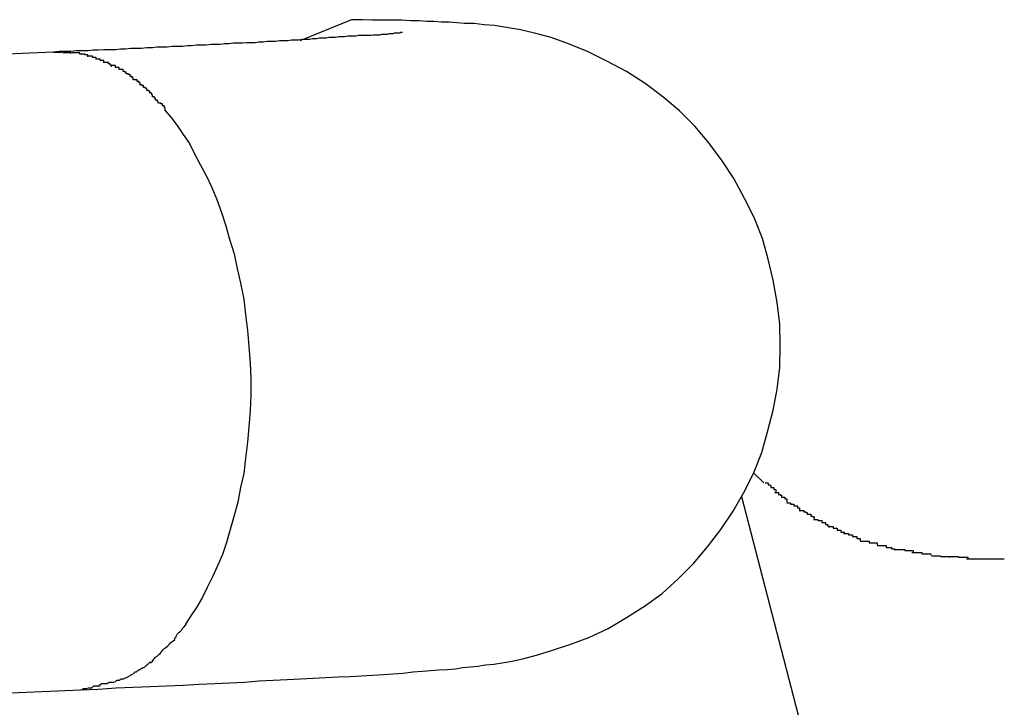
# Model space of a CAD drawing. Extents: x -98 to 98, y -25 to 25.
# Drawn here: x -47 to -47, y -21 to -21 of the extents above; entities that cross this region are included whole.
import ezdxf

# ---------------------------------------------------------------- set-up
doc = ezdxf.new("R2010")
doc.units = 0
doc.layers.get('0').update_dxf_attribs({"linetype": 'CONTINUOUS'})

msp = doc.modelspace()

# ---------------------------------------------------------------- linework, layer by layer
at = {"color": 0}
for points in [[(-46.9877, -20.991), (-46.985, -20.9909), (-46.9822, -20.9907), (-46.9795, -20.9906), (-46.9768, -20.9905), (-46.9743, -20.9904), (-46.9717, -20.9903), (-46.9692, -20.9901), (-46.9667, -20.99), (-46.9644, -20.9899), (-46.962, -20.9898), (-46.9598, -20.9896), (-46.9576, -20.9895), (-46.9554, -20.9894), (-46.9533, -20.9893), (-46.9513, -20.9892), (-46.9493, -20.9891), (-46.9474, -20.989), (-46.9455, -20.9889), (-46.9438, -20.9888), (-46.942, -20.9887), (-46.9403, -20.9886), (-46.9388, -20.9885), (-46.9372, -20.9884), (-46.9357, -20.9882), (-46.9342, -20.9881), (-46.9329, -20.988), (-46.9316, -20.9879), (-46.9303, -20.9878), (-46.929, -20.9877), (-46.9279, -20.9875), (-46.9267, -20.9874), (-46.9255, -20.9873), (-46.9243, -20.9871), (-46.923, -20.987), (-46.9217, -20.9868), (-46.9201, -20.9865), (-46.9183, -20.9861), (-46.9163, -20.9856), (-46.9138, -20.9848), (-46.9111, -20.9839), (-46.9081, -20.9828), (-46.9051, -20.9814), (-46.9022, -20.9797), (-46.8994, -20.9779), (-46.8966, -20.9759), (-46.8941, -20.9736), (-46.8917, -20.9712), (-46.8895, -20.9686), (-46.8874, -20.9659), (-46.8855, -20.963), (-46.8838, -20.9601), (-46.8823, -20.9571), (-46.881, -20.9538), (-46.8801, -20.9506), (-46.8792, -20.9472), (-46.8786, -20.9439), (-46.8782, -20.9405), (-46.8781, -20.937), (-46.8782, -20.9337), (-46.8786, -20.9303), (-46.8792, -20.9268), (-46.88, -20.9235), (-46.8809, -20.9203), (-46.8822, -20.917), (-46.8837, -20.914), (-46.8854, -20.9109), (-46.8872, -20.9081), (-46.8893, -20.9053), (-46.8915, -20.9027), (-46.8939, -20.9003), (-46.8965, -20.8981), (-46.8993, -20.896), (-46.9022, -20.8941), (-46.9053, -20.8925), (-46.9083, -20.891), (-46.9113, -20.8898), (-46.914, -20.8888), (-46.9166, -20.8881), (-46.9188, -20.8876), (-46.921, -20.8872), (-46.9229, -20.8869), (-46.9245, -20.8868), (-46.9261, -20.8866), (-46.9276, -20.8866), (-46.9288, -20.8865), (-46.93, -20.8864), (-46.9312, -20.8864), (-46.9324, -20.8863), (-46.9335, -20.8863), (-46.9347, -20.8862), (-46.936, -20.8862), (-46.9374, -20.8861), (-46.9388, -20.8861), (-46.9404, -20.8861), (-46.942, -20.8861), (-46.9436, -20.886), (-46.9453, -20.886), (-46.9534, -20.8893)], [(-46.9373, -20.888), (-46.9373, -20.888), (-46.9374, -20.888), (-46.9374, -20.888), (-46.9375, -20.888), (-46.9376, -20.888), (-46.9377, -20.8881), (-46.9379, -20.8881), (-46.938, -20.8881), (-46.9382, -20.8881), (-46.9384, -20.8881), (-46.9386, -20.8881), (-46.9388, -20.8882), (-46.9389, -20.8882), (-46.9392, -20.8882), (-46.9394, -20.8882), (-46.9397, -20.8883), (-46.94, -20.8883), (-46.9403, -20.8883), (-46.9406, -20.8883), (-46.9409, -20.8884), (-46.9412, -20.8884), (-46.9416, -20.8884), (-46.9419, -20.8884), (-46.9423, -20.8885), (-46.9427, -20.8885), (-46.943, -20.8885), (-46.9434, -20.8885), (-46.9438, -20.8885), (-46.9442, -20.8885), (-46.9446, -20.8886), (-46.945, -20.8886), (-46.9455, -20.8886), (-46.9459, -20.8886), (-46.9464, -20.8887), (-46.9468, -20.8887), (-46.9473, -20.8887), (-46.9478, -20.8888), (-46.9483, -20.8888), (-46.9488, -20.8888), (-46.9493, -20.8889), (-46.9497, -20.8889), (-46.9503, -20.8889), (-46.9508, -20.889), (-46.9514, -20.889), (-46.9519, -20.8891), (-46.9525, -20.8891), (-46.953, -20.8891), (-46.9536, -20.8892), (-46.9542, -20.8892), (-46.9547, -20.8892), (-46.9553, -20.8893), (-46.9559, -20.8893), (-46.9566, -20.8893), (-46.9572, -20.8894), (-46.9578, -20.8894), (-46.9585, -20.8894), (-46.9591, -20.8895), (-46.9598, -20.8895), (-46.9604, -20.8896), (-46.961, -20.8896), (-46.9617, -20.8896), (-46.9624, -20.8897), (-46.9631, -20.8897), (-46.9638, -20.8897), (-46.9645, -20.8898), (-46.9652, -20.8898), (-46.9659, -20.8899), (-46.9666, -20.8899), (-46.9673, -20.8899), (-46.9681, -20.89), (-46.9688, -20.89), (-46.9696, -20.89), (-46.9704, -20.8901), (-46.971, -20.8901), (-46.9718, -20.8902), (-46.9726, -20.8902), (-46.9734, -20.8902), (-46.9742, -20.8903), (-46.975, -20.8903), (-46.9758, -20.8903), (-46.9765, -20.8904), (-46.9774, -20.8904), (-46.9782, -20.8905), (-46.979, -20.8905), (-46.9799, -20.8905), (-46.9807, -20.8906), (-46.9815, -20.8906), (-46.9823, -20.8907), (-46.9832, -20.8907), (-46.9841, -20.8907), (-46.985, -20.8908), (-46.9858, -20.8908), (-46.9866, -20.8909), (-46.9875, -20.8909), (-46.9884, -20.8909), (-46.9893, -20.891), (-46.9902, -20.891), (-46.9911, -20.891), (-46.992, -20.8911)], [(-46.992, -20.8911), (-47.1639, -20.8985)], [(-46.992, -20.8911), (-46.9907, -20.8911)], [(-46.9893, -20.8913), (-46.9893, -20.8913), (-46.9893, -20.8912), (-46.9893, -20.8912), (-46.9893, -20.8912), (-46.9895, -20.8912), (-46.9895, -20.8912), (-46.9895, -20.8912), (-46.9895, -20.8912), (-46.9898, -20.8912), (-46.9898, -20.8912), (-46.9898, -20.8912), (-46.9898, -20.8912), (-46.9901, -20.8912), (-46.9901, -20.8912), (-46.9903, -20.8912), (-46.9903, -20.8912), (-46.9906, -20.8912)], [(-46.9893, -20.8913), (-46.9893, -20.8913), (-46.9893, -20.8912), (-46.9893, -20.8912), (-46.9893, -20.8912), (-46.9895, -20.8912), (-46.9895, -20.8912), (-46.9895, -20.8912), (-46.9895, -20.8912), (-46.9898, -20.8912), (-46.9898, -20.8912), (-46.9898, -20.8912), (-46.9898, -20.8912), (-46.9901, -20.8912), (-46.9901, -20.8912), (-46.9903, -20.8912), (-46.9903, -20.8912), (-46.9906, -20.8912)], [(-46.9879, -20.8914), (-46.9879, -20.8914), (-46.9879, -20.8912), (-46.9879, -20.8912), (-46.9879, -20.8912), (-46.9881, -20.8912), (-46.9881, -20.8912), (-46.9881, -20.8912), (-46.9881, -20.8912), (-46.9884, -20.8912), (-46.9884, -20.8912), (-46.9884, -20.8912), (-46.9884, -20.8912), (-46.9887, -20.8912), (-46.9887, -20.8912), (-46.9889, -20.8912), (-46.9889, -20.8912), (-46.9892, -20.8912)], [(-46.9879, -20.8914), (-46.9879, -20.8914), (-46.9879, -20.8912), (-46.9879, -20.8912), (-46.9879, -20.8912), (-46.9881, -20.8912), (-46.9881, -20.8912), (-46.9881, -20.8912), (-46.9881, -20.8912), (-46.9884, -20.8912), (-46.9884, -20.8912), (-46.9884, -20.8912), (-46.9884, -20.8912), (-46.9887, -20.8912), (-46.9887, -20.8912), (-46.9889, -20.8912), (-46.9889, -20.8912), (-46.9892, -20.8912)], [(-46.9866, -20.8918), (-46.9866, -20.8918), (-46.9866, -20.8915), (-46.9866, -20.8915), (-46.9866, -20.8915), (-46.9868, -20.8915), (-46.9868, -20.8915), (-46.9868, -20.8915), (-46.9868, -20.8915), (-46.9871, -20.8915), (-46.9871, -20.8914), (-46.9871, -20.8914), (-46.9871, -20.8914), (-46.9874, -20.8914), (-46.9874, -20.8914), (-46.9876, -20.8914), (-46.9876, -20.8914), (-46.9879, -20.8914)], [(-46.9866, -20.8918), (-46.9866, -20.8918), (-46.9866, -20.8915), (-46.9866, -20.8915), (-46.9866, -20.8915), (-46.9868, -20.8915), (-46.9868, -20.8915), (-46.9868, -20.8915), (-46.9868, -20.8915), (-46.9871, -20.8915), (-46.9871, -20.8914), (-46.9871, -20.8914), (-46.9871, -20.8914), (-46.9874, -20.8914), (-46.9874, -20.8914), (-46.9876, -20.8914), (-46.9876, -20.8914), (-46.9879, -20.8914)], [(-46.9853, -20.8922), (-46.9853, -20.8922), (-46.9853, -20.8919), (-46.9853, -20.8919), (-46.9853, -20.8919), (-46.9856, -20.8919), (-46.9856, -20.8919), (-46.9856, -20.8919), (-46.9856, -20.8919), (-46.9859, -20.8919), (-46.9859, -20.8917), (-46.9859, -20.8917), (-46.9859, -20.8917), (-46.9862, -20.8917), (-46.9862, -20.8917), (-46.9863, -20.8917), (-46.9863, -20.8917), (-46.9866, -20.8917)], [(-46.9853, -20.8922), (-46.9853, -20.8922), (-46.9853, -20.8919), (-46.9853, -20.8919), (-46.9853, -20.8919), (-46.9856, -20.8919), (-46.9856, -20.8919), (-46.9856, -20.8919), (-46.9856, -20.8919), (-46.9859, -20.8919), (-46.9859, -20.8917), (-46.9859, -20.8917), (-46.9859, -20.8917), (-46.9862, -20.8917), (-46.9862, -20.8917), (-46.9863, -20.8917), (-46.9863, -20.8917), (-46.9866, -20.8917)], [(-46.9841, -20.8927), (-46.9841, -20.8927), (-46.9841, -20.8924), (-46.9841, -20.8924), (-46.9841, -20.8924), (-46.9844, -20.8924), (-46.9844, -20.8924), (-46.9844, -20.8924), (-46.9844, -20.8924), (-46.9847, -20.8924), (-46.9847, -20.8922), (-46.9847, -20.8922), (-46.9847, -20.8922), (-46.985, -20.8922), (-46.985, -20.8922), (-46.9851, -20.8922), (-46.9851, -20.8922), (-46.9854, -20.8922)], [(-46.9841, -20.8927), (-46.9841, -20.8927), (-46.9841, -20.8924), (-46.9841, -20.8924), (-46.9841, -20.8924), (-46.9844, -20.8924), (-46.9844, -20.8924), (-46.9844, -20.8924), (-46.9844, -20.8924), (-46.9847, -20.8924), (-46.9847, -20.8922), (-46.9847, -20.8922), (-46.9847, -20.8922), (-46.985, -20.8922), (-46.985, -20.8922), (-46.9851, -20.8922), (-46.9851, -20.8922), (-46.9854, -20.8922)], [(-46.9829, -20.8934), (-46.9829, -20.8934), (-46.9829, -20.8931), (-46.9829, -20.8931), (-46.9829, -20.8931), (-46.9831, -20.8931), (-46.9831, -20.8929), (-46.9831, -20.8929), (-46.9831, -20.8929), (-46.9834, -20.8929), (-46.9834, -20.8927), (-46.9834, -20.8927), (-46.9834, -20.8927), (-46.9837, -20.8927), (-46.9837, -20.8927), (-46.9839, -20.8927), (-46.9839, -20.8927), (-46.9842, -20.8927)], [(-46.9829, -20.8934), (-46.9829, -20.8934), (-46.9829, -20.8931), (-46.9829, -20.8931), (-46.9829, -20.8931), (-46.9831, -20.8931), (-46.9831, -20.8929), (-46.9831, -20.8929), (-46.9831, -20.8929), (-46.9834, -20.8929), (-46.9834, -20.8927), (-46.9834, -20.8927), (-46.9834, -20.8927), (-46.9837, -20.8927), (-46.9837, -20.8927), (-46.9839, -20.8927), (-46.9839, -20.8927), (-46.9842, -20.8927)], [(-46.9817, -20.8938), (-46.9817, -20.8938), (-46.9817, -20.8935), (-46.9817, -20.8935), (-46.9817, -20.8935), (-46.982, -20.8935), (-46.982, -20.8935), (-46.982, -20.8935), (-46.982, -20.8935), (-46.9823, -20.8935), (-46.9823, -20.8932), (-46.9823, -20.8932), (-46.9823, -20.8932), (-46.9826, -20.8932), (-46.9826, -20.8932), (-46.9826, -20.8932), (-46.9826, -20.8932), (-46.9829, -20.8932)], [(-46.9817, -20.8938), (-46.9817, -20.8938), (-46.9817, -20.8935), (-46.9817, -20.8935), (-46.9817, -20.8935), (-46.982, -20.8935), (-46.982, -20.8935), (-46.982, -20.8935), (-46.982, -20.8935), (-46.9823, -20.8935), (-46.9823, -20.8932), (-46.9823, -20.8932), (-46.9823, -20.8932), (-46.9826, -20.8932), (-46.9826, -20.8932), (-46.9826, -20.8932), (-46.9826, -20.8932), (-46.9829, -20.8932)], [(-46.9806, -20.8945), (-46.9806, -20.8945), (-46.9806, -20.8942), (-46.9806, -20.8942), (-46.9806, -20.8942), (-46.9808, -20.8942), (-46.9808, -20.8941), (-46.9808, -20.8941), (-46.9808, -20.8941), (-46.9811, -20.8941), (-46.9811, -20.8938), (-46.9811, -20.8938), (-46.9811, -20.8938), (-46.9814, -20.8938), (-46.9814, -20.8938), (-46.9814, -20.8938), (-46.9814, -20.8938), (-46.9817, -20.8938)], [(-46.9806, -20.8945), (-46.9806, -20.8945), (-46.9806, -20.8942), (-46.9806, -20.8942), (-46.9806, -20.8942), (-46.9808, -20.8942), (-46.9808, -20.8941), (-46.9808, -20.8941), (-46.9808, -20.8941), (-46.9811, -20.8941), (-46.9811, -20.8938), (-46.9811, -20.8938), (-46.9811, -20.8938), (-46.9814, -20.8938), (-46.9814, -20.8938), (-46.9814, -20.8938), (-46.9814, -20.8938), (-46.9817, -20.8938)], [(-46.9795, -20.8954), (-46.9795, -20.8954), (-46.9795, -20.8951), (-46.9795, -20.8951), (-46.9795, -20.8951), (-46.9797, -20.8951), (-46.9797, -20.8949), (-46.9797, -20.8949), (-46.9797, -20.8949), (-46.98, -20.8949), (-46.98, -20.8946), (-46.98, -20.8946), (-46.98, -20.8946), (-46.9803, -20.8946), (-46.9803, -20.8945), (-46.9803, -20.8945), (-46.9803, -20.8945), (-46.9806, -20.8945)], [(-46.9795, -20.8954), (-46.9795, -20.8954), (-46.9795, -20.8951), (-46.9795, -20.8951), (-46.9795, -20.8951), (-46.9797, -20.8951), (-46.9797, -20.8949), (-46.9797, -20.8949), (-46.9797, -20.8949), (-46.98, -20.8949), (-46.98, -20.8946), (-46.98, -20.8946), (-46.98, -20.8946), (-46.9803, -20.8946), (-46.9803, -20.8945), (-46.9803, -20.8945), (-46.9803, -20.8945), (-46.9806, -20.8945)], [(-46.9784, -20.8962), (-46.9784, -20.8962), (-46.9784, -20.8959), (-46.9784, -20.8959), (-46.9784, -20.8959), (-46.9786, -20.8959), (-46.9786, -20.8957), (-46.9786, -20.8957), (-46.9786, -20.8957), (-46.9789, -20.8957), (-46.9789, -20.8954), (-46.9789, -20.8954), (-46.9789, -20.8954), (-46.9792, -20.8954), (-46.9792, -20.8954), (-46.9792, -20.8954), (-46.9792, -20.8954), (-46.9795, -20.8954)], [(-46.9784, -20.8962), (-46.9784, -20.8962), (-46.9784, -20.8959), (-46.9784, -20.8959), (-46.9784, -20.8959), (-46.9786, -20.8959), (-46.9786, -20.8957), (-46.9786, -20.8957), (-46.9786, -20.8957), (-46.9789, -20.8957), (-46.9789, -20.8954), (-46.9789, -20.8954), (-46.9789, -20.8954), (-46.9792, -20.8954), (-46.9792, -20.8954), (-46.9792, -20.8954), (-46.9792, -20.8954), (-46.9795, -20.8954)], [(-46.9774, -20.8971), (-46.9774, -20.8971), (-46.9774, -20.8968), (-46.9774, -20.8968), (-46.9774, -20.8968), (-46.9776, -20.8968), (-46.9776, -20.8966), (-46.9776, -20.8966), (-46.9776, -20.8966), (-46.9779, -20.8966), (-46.9779, -20.8963), (-46.9779, -20.8963), (-46.9779, -20.8963), (-46.9782, -20.8963), (-46.9782, -20.8962), (-46.9782, -20.8962), (-46.9782, -20.8962), (-46.9785, -20.8962)], [(-46.9774, -20.8971), (-46.9774, -20.8971), (-46.9774, -20.8968), (-46.9774, -20.8968), (-46.9774, -20.8968), (-46.9776, -20.8968), (-46.9776, -20.8966), (-46.9776, -20.8966), (-46.9776, -20.8966), (-46.9779, -20.8966), (-46.9779, -20.8963), (-46.9779, -20.8963), (-46.9779, -20.8963), (-46.9782, -20.8963), (-46.9782, -20.8962), (-46.9782, -20.8962), (-46.9782, -20.8962), (-46.9785, -20.8962)], [(-46.9765, -20.8981), (-46.9765, -20.8981), (-46.9765, -20.8978), (-46.9765, -20.8978), (-46.9765, -20.8978), (-46.9766, -20.8978), (-46.9766, -20.8975), (-46.9766, -20.8975), (-46.9766, -20.8975), (-46.9769, -20.8975), (-46.9769, -20.8972), (-46.9769, -20.8972), (-46.9769, -20.8972), (-46.9771, -20.8972), (-46.9771, -20.8971), (-46.9771, -20.8971), (-46.9771, -20.8971), (-46.9774, -20.8971)], [(-46.9765, -20.8981), (-46.9765, -20.8981), (-46.9765, -20.8978), (-46.9765, -20.8978), (-46.9765, -20.8978), (-46.9766, -20.8978), (-46.9766, -20.8975), (-46.9766, -20.8975), (-46.9766, -20.8975), (-46.9769, -20.8975), (-46.9769, -20.8972), (-46.9769, -20.8972), (-46.9769, -20.8972), (-46.9771, -20.8972), (-46.9771, -20.8971), (-46.9771, -20.8971), (-46.9771, -20.8971), (-46.9774, -20.8971)], [(-46.9756, -20.8991), (-46.9756, -20.8991), (-46.9756, -20.8988), (-46.9756, -20.8988), (-46.9756, -20.8988), (-46.9757, -20.8988), (-46.9757, -20.8986), (-46.9757, -20.8986), (-46.9757, -20.8986), (-46.976, -20.8986), (-46.976, -20.8983), (-46.976, -20.8983), (-46.976, -20.8983), (-46.9762, -20.8983), (-46.9762, -20.8981), (-46.9762, -20.8981), (-46.9762, -20.8981), (-46.9765, -20.8981)], [(-46.9756, -20.8991), (-46.9756, -20.8991), (-46.9756, -20.8988), (-46.9756, -20.8988), (-46.9756, -20.8988), (-46.9757, -20.8988), (-46.9757, -20.8986), (-46.9757, -20.8986), (-46.9757, -20.8986), (-46.976, -20.8986), (-46.976, -20.8983), (-46.976, -20.8983), (-46.976, -20.8983), (-46.9762, -20.8983), (-46.9762, -20.8981), (-46.9762, -20.8981), (-46.9762, -20.8981), (-46.9765, -20.8981)], [(-46.9745, -20.9001), (-46.9745, -20.9001), (-46.9745, -20.8998), (-46.9745, -20.8998), (-46.9745, -20.8998), (-46.9746, -20.8998), (-46.9746, -20.8995), (-46.9746, -20.8995), (-46.9746, -20.8995), (-46.9749, -20.8995), (-46.9749, -20.8992), (-46.9749, -20.8992), (-46.9749, -20.8992), (-46.9752, -20.8992), (-46.9752, -20.8991), (-46.9752, -20.8991), (-46.9752, -20.8991), (-46.9755, -20.8991)], [(-46.9745, -20.9001), (-46.9745, -20.9001), (-46.9745, -20.8998), (-46.9745, -20.8998), (-46.9745, -20.8998), (-46.9746, -20.8998), (-46.9746, -20.8995), (-46.9746, -20.8995), (-46.9746, -20.8995), (-46.9749, -20.8995), (-46.9749, -20.8992), (-46.9749, -20.8992), (-46.9749, -20.8992), (-46.9752, -20.8992), (-46.9752, -20.8991), (-46.9752, -20.8991), (-46.9752, -20.8991), (-46.9755, -20.8991)], [(-46.9746, -20.9001), (-46.9736, -20.9013), (-46.9726, -20.9026), (-46.9717, -20.904), (-46.9707, -20.9054), (-46.9699, -20.907), (-46.969, -20.9087), (-46.9681, -20.9104), (-46.9672, -20.9123), (-46.9664, -20.9142), (-46.9657, -20.9162), (-46.965, -20.9183), (-46.9644, -20.9204), (-46.9637, -20.9227), (-46.9632, -20.925), (-46.9627, -20.9273), (-46.9622, -20.9298), (-46.9619, -20.9322), (-46.9616, -20.9347), (-46.9614, -20.9372), (-46.9612, -20.9398), (-46.9611, -20.9422), (-46.9611, -20.9448), (-46.9612, -20.9473), (-46.9614, -20.9498), (-46.9616, -20.9522), (-46.9619, -20.9547), (-46.9622, -20.9571), (-46.9627, -20.9593), (-46.9631, -20.9616), (-46.9637, -20.9637), (-46.9643, -20.9659), (-46.9649, -20.9679), (-46.9655, -20.9698), (-46.9663, -20.9716), (-46.9671, -20.9733), (-46.9679, -20.975), (-46.9687, -20.9766), (-46.9696, -20.9781), (-46.9705, -20.9794), (-46.9713, -20.9807)], [(-46.8823, -20.957), (-46.8807, -20.9586)], [(-46.8805, -20.9586), (-46.8805, -20.9586), (-46.8802, -20.9586), (-46.8802, -20.9586), (-46.88, -20.9586), (-46.88, -20.9589), (-46.8797, -20.9589), (-46.8797, -20.959), (-46.8796, -20.959), (-46.8796, -20.9593), (-46.8793, -20.9593), (-46.8793, -20.9593), (-46.8791, -20.9593), (-46.8791, -20.9596), (-46.8788, -20.9596), (-46.8788, -20.9598), (-46.8788, -20.9598), (-46.8788, -20.9601)], [(-46.8805, -20.9586), (-46.8805, -20.9586), (-46.8802, -20.9586), (-46.8802, -20.9586), (-46.88, -20.9586), (-46.88, -20.9589), (-46.8797, -20.9589), (-46.8797, -20.959), (-46.8796, -20.959), (-46.8796, -20.9593), (-46.8793, -20.9593), (-46.8793, -20.9593), (-46.8791, -20.9593), (-46.8791, -20.9596), (-46.8788, -20.9596), (-46.8788, -20.9598), (-46.8788, -20.9598), (-46.8788, -20.9601)], [(-46.879, -20.9601), (-46.879, -20.9601), (-46.8787, -20.9601), (-46.8787, -20.9601), (-46.8784, -20.9601), (-46.8784, -20.9604), (-46.8781, -20.9604), (-46.8781, -20.9605), (-46.8779, -20.9605), (-46.8779, -20.9608), (-46.8776, -20.9608), (-46.8776, -20.9608), (-46.8774, -20.9608), (-46.8774, -20.9611), (-46.8771, -20.9611), (-46.8771, -20.9613), (-46.8771, -20.9613), (-46.8771, -20.9616)], [(-46.879, -20.9601), (-46.879, -20.9601), (-46.8787, -20.9601), (-46.8787, -20.9601), (-46.8784, -20.9601), (-46.8784, -20.9604), (-46.8781, -20.9604), (-46.8781, -20.9605), (-46.8779, -20.9605), (-46.8779, -20.9608), (-46.8776, -20.9608), (-46.8776, -20.9608), (-46.8774, -20.9608), (-46.8774, -20.9611), (-46.8771, -20.9611), (-46.8771, -20.9613), (-46.8771, -20.9613), (-46.8771, -20.9616)], [(-46.8842, -20.9607), (-46.8563, -21.0683)], [(-46.8771, -20.9617), (-46.8771, -20.9617), (-46.8768, -20.9617), (-46.8768, -20.9617), (-46.8765, -20.9617), (-46.8765, -20.9619), (-46.8762, -20.9619), (-46.8762, -20.9619), (-46.876, -20.9619), (-46.876, -20.9622), (-46.8757, -20.9622), (-46.8757, -20.9622), (-46.8754, -20.9622), (-46.8754, -20.9625), (-46.8751, -20.9625), (-46.8751, -20.9627), (-46.8751, -20.9627), (-46.8751, -20.963)], [(-46.8771, -20.9617), (-46.8771, -20.9617), (-46.8768, -20.9617), (-46.8768, -20.9617), (-46.8765, -20.9617), (-46.8765, -20.9619), (-46.8762, -20.9619), (-46.8762, -20.9619), (-46.876, -20.9619), (-46.876, -20.9622), (-46.8757, -20.9622), (-46.8757, -20.9622), (-46.8754, -20.9622), (-46.8754, -20.9625), (-46.8751, -20.9625), (-46.8751, -20.9627), (-46.8751, -20.9627), (-46.8751, -20.963)], [(-46.875, -20.9629), (-46.875, -20.9629), (-46.8747, -20.9629), (-46.8747, -20.9629), (-46.8744, -20.9629), (-46.8744, -20.9631), (-46.8741, -20.9631), (-46.8741, -20.9632), (-46.8739, -20.9632), (-46.8739, -20.9635), (-46.8736, -20.9635), (-46.8736, -20.9635), (-46.8733, -20.9635), (-46.8733, -20.9638), (-46.873, -20.9638), (-46.873, -20.9639), (-46.8728, -20.9639), (-46.8728, -20.9642)], [(-46.875, -20.9629), (-46.875, -20.9629), (-46.8747, -20.9629), (-46.8747, -20.9629), (-46.8744, -20.9629), (-46.8744, -20.9631), (-46.8741, -20.9631), (-46.8741, -20.9632), (-46.8739, -20.9632), (-46.8739, -20.9635), (-46.8736, -20.9635), (-46.8736, -20.9635), (-46.8733, -20.9635), (-46.8733, -20.9638), (-46.873, -20.9638), (-46.873, -20.9639), (-46.8728, -20.9639), (-46.8728, -20.9642)], [(-46.8729, -20.9643), (-46.8729, -20.9643), (-46.8726, -20.9643), (-46.8725, -20.9643), (-46.8722, -20.9643), (-46.8722, -20.9645), (-46.8719, -20.9645), (-46.8719, -20.9645), (-46.8716, -20.9645), (-46.8716, -20.9648), (-46.8713, -20.9648), (-46.8713, -20.9648), (-46.871, -20.9648), (-46.871, -20.9651), (-46.8707, -20.9651), (-46.8707, -20.9653), (-46.8705, -20.9653), (-46.8705, -20.9656)], [(-46.8729, -20.9643), (-46.8729, -20.9643), (-46.8726, -20.9643), (-46.8725, -20.9643), (-46.8722, -20.9643), (-46.8722, -20.9645), (-46.8719, -20.9645), (-46.8719, -20.9645), (-46.8716, -20.9645), (-46.8716, -20.9648), (-46.8713, -20.9648), (-46.8713, -20.9648), (-46.871, -20.9648), (-46.871, -20.9651), (-46.8707, -20.9651), (-46.8707, -20.9653), (-46.8705, -20.9653), (-46.8705, -20.9656)], [(-46.8705, -20.9654), (-46.8705, -20.9654), (-46.8702, -20.9654), (-46.8701, -20.9654), (-46.8698, -20.9654), (-46.8698, -20.9657), (-46.8695, -20.9657), (-46.8695, -20.9657), (-46.8692, -20.9657), (-46.8692, -20.966), (-46.8689, -20.966), (-46.8689, -20.966), (-46.8686, -20.966), (-46.8686, -20.9663), (-46.8683, -20.9663), (-46.8683, -20.9663), (-46.8681, -20.9663), (-46.8681, -20.9666)], [(-46.8705, -20.9654), (-46.8705, -20.9654), (-46.8702, -20.9654), (-46.8701, -20.9654), (-46.8698, -20.9654), (-46.8698, -20.9657), (-46.8695, -20.9657), (-46.8695, -20.9657), (-46.8692, -20.9657), (-46.8692, -20.966), (-46.8689, -20.966), (-46.8689, -20.966), (-46.8686, -20.966), (-46.8686, -20.9663), (-46.8683, -20.9663), (-46.8683, -20.9663), (-46.8681, -20.9663), (-46.8681, -20.9666)], [(-46.8682, -20.9665), (-46.8682, -20.9665), (-46.8679, -20.9665), (-46.8677, -20.9665), (-46.8674, -20.9665), (-46.8674, -20.9667), (-46.8671, -20.9667), (-46.8671, -20.9667), (-46.8668, -20.9667), (-46.8668, -20.967), (-46.8665, -20.967), (-46.8664, -20.967), (-46.8661, -20.967), (-46.8661, -20.9673), (-46.8658, -20.9673), (-46.8658, -20.9673), (-46.8656, -20.9673), (-46.8656, -20.9676)], [(-46.8682, -20.9665), (-46.8682, -20.9665), (-46.8679, -20.9665), (-46.8677, -20.9665), (-46.8674, -20.9665), (-46.8674, -20.9667), (-46.8671, -20.9667), (-46.8671, -20.9667), (-46.8668, -20.9667), (-46.8668, -20.967), (-46.8665, -20.967), (-46.8664, -20.967), (-46.8661, -20.967), (-46.8661, -20.9673), (-46.8658, -20.9673), (-46.8658, -20.9673), (-46.8656, -20.9673), (-46.8656, -20.9676)], [(-46.8656, -20.9677), (-46.8656, -20.9677), (-46.8653, -20.9677), (-46.8652, -20.9677), (-46.8649, -20.9677), (-46.8649, -20.9677), (-46.8646, -20.9677), (-46.8645, -20.9677), (-46.8642, -20.9677), (-46.8642, -20.968), (-46.8639, -20.968), (-46.8637, -20.968), (-46.8634, -20.968), (-46.8634, -20.968), (-46.8631, -20.968), (-46.8631, -20.968), (-46.8629, -20.968), (-46.8629, -20.9683)], [(-46.8656, -20.9677), (-46.8656, -20.9677), (-46.8653, -20.9677), (-46.8652, -20.9677), (-46.8649, -20.9677), (-46.8649, -20.9677), (-46.8646, -20.9677), (-46.8645, -20.9677), (-46.8642, -20.9677), (-46.8642, -20.968), (-46.8639, -20.968), (-46.8637, -20.968), (-46.8634, -20.968), (-46.8634, -20.968), (-46.8631, -20.968), (-46.8631, -20.968), (-46.8629, -20.968), (-46.8629, -20.9683)], [(-46.8629, -20.9684), (-46.8629, -20.9684), (-46.8626, -20.9684), (-46.8624, -20.9684), (-46.8621, -20.9684), (-46.8621, -20.9684), (-46.8618, -20.9684), (-46.8618, -20.9684), (-46.8615, -20.9684), (-46.8615, -20.9687), (-46.8612, -20.9687), (-46.861, -20.9687), (-46.8607, -20.9687), (-46.8607, -20.9689), (-46.8604, -20.9689), (-46.8604, -20.9689), (-46.8602, -20.9689), (-46.8602, -20.9691)], [(-46.8629, -20.9684), (-46.8629, -20.9684), (-46.8626, -20.9684), (-46.8624, -20.9684), (-46.8621, -20.9684), (-46.8621, -20.9684), (-46.8618, -20.9684), (-46.8618, -20.9684), (-46.8615, -20.9684), (-46.8615, -20.9687), (-46.8612, -20.9687), (-46.861, -20.9687), (-46.8607, -20.9687), (-46.8607, -20.9689), (-46.8604, -20.9689), (-46.8604, -20.9689), (-46.8602, -20.9689), (-46.8602, -20.9691)], [(-46.8601, -20.969), (-46.8601, -20.969), (-46.8598, -20.969), (-46.8596, -20.969), (-46.8593, -20.969), (-46.8593, -20.969), (-46.859, -20.969), (-46.8589, -20.969), (-46.8586, -20.969), (-46.8586, -20.9692), (-46.8583, -20.9692), (-46.8581, -20.9692), (-46.8578, -20.9692), (-46.8578, -20.9692), (-46.8575, -20.9692), (-46.8575, -20.9692), (-46.8573, -20.9692), (-46.8573, -20.9694)], [(-46.8601, -20.969), (-46.8601, -20.969), (-46.8598, -20.969), (-46.8596, -20.969), (-46.8593, -20.969), (-46.8593, -20.969), (-46.859, -20.969), (-46.8589, -20.969), (-46.8586, -20.969), (-46.8586, -20.9692), (-46.8583, -20.9692), (-46.8581, -20.9692), (-46.8578, -20.9692), (-46.8578, -20.9692), (-46.8575, -20.9692), (-46.8575, -20.9692), (-46.8573, -20.9692), (-46.8573, -20.9694)], [(-46.8575, -20.9695), (-46.8575, -20.9695), (-46.8572, -20.9695), (-46.857, -20.9695), (-46.8567, -20.9695), (-46.8567, -20.9695), (-46.8564, -20.9695), (-46.8562, -20.9695), (-46.8559, -20.9695), (-46.8559, -20.9697), (-46.8556, -20.9697), (-46.8553, -20.9697), (-46.855, -20.9697), (-46.855, -20.9697), (-46.8547, -20.9697), (-46.8547, -20.9697), (-46.8545, -20.9697), (-46.8545, -20.9699)], [(-46.8575, -20.9695), (-46.8575, -20.9695), (-46.8572, -20.9695), (-46.857, -20.9695), (-46.8567, -20.9695), (-46.8567, -20.9695), (-46.8564, -20.9695), (-46.8562, -20.9695), (-46.8559, -20.9695), (-46.8559, -20.9697), (-46.8556, -20.9697), (-46.8553, -20.9697), (-46.855, -20.9697), (-46.855, -20.9697), (-46.8547, -20.9697), (-46.8547, -20.9697), (-46.8545, -20.9697), (-46.8545, -20.9699)], [(-46.8544, -20.97), (-46.8544, -20.97), (-46.8541, -20.97), (-46.854, -20.97), (-46.8537, -20.97), (-46.8537, -20.97), (-46.8534, -20.97), (-46.8533, -20.97), (-46.853, -20.97), (-46.853, -20.9701), (-46.8527, -20.9701), (-46.8525, -20.9701), (-46.8522, -20.9701), (-46.8522, -20.9701), (-46.8519, -20.9701), (-46.8519, -20.9701), (-46.8516, -20.9701), (-46.8516, -20.9703)], [(-46.8544, -20.97), (-46.8544, -20.97), (-46.8541, -20.97), (-46.854, -20.97), (-46.8537, -20.97), (-46.8537, -20.97), (-46.8534, -20.97), (-46.8533, -20.97), (-46.853, -20.97), (-46.853, -20.9701), (-46.8527, -20.9701), (-46.8525, -20.9701), (-46.8522, -20.9701), (-46.8522, -20.9701), (-46.8519, -20.9701), (-46.8519, -20.9701), (-46.8516, -20.9701), (-46.8516, -20.9703)], [(-46.8517, -20.9701), (-46.8517, -20.9701), (-46.8514, -20.9701), (-46.8513, -20.9701), (-46.851, -20.9701), (-46.851, -20.9701), (-46.8507, -20.9701), (-46.8505, -20.9701), (-46.8502, -20.9701), (-46.8502, -20.9702), (-46.8499, -20.9702), (-46.8496, -20.9702), (-46.8493, -20.9702), (-46.8493, -20.9702), (-46.849, -20.9702), (-46.8489, -20.9702), (-46.8487, -20.9702), (-46.8487, -20.9704)], [(-46.8517, -20.9701), (-46.8517, -20.9701), (-46.8514, -20.9701), (-46.8513, -20.9701), (-46.851, -20.9701), (-46.851, -20.9701), (-46.8507, -20.9701), (-46.8505, -20.9701), (-46.8502, -20.9701), (-46.8502, -20.9702), (-46.8499, -20.9702), (-46.8496, -20.9702), (-46.8493, -20.9702), (-46.8493, -20.9702), (-46.849, -20.9702), (-46.8489, -20.9702), (-46.8487, -20.9702), (-46.8487, -20.9704)], [(-46.8489, -20.9705), (-46.8489, -20.9705), (-46.8486, -20.9705), (-46.8486, -20.9705), (-46.8483, -20.9705), (-46.8483, -20.9705), (-46.848, -20.9705), (-46.848, -20.9705), (-46.8477, -20.9705), (-46.8477, -20.9705), (-46.8474, -20.9705), (-46.8473, -20.9705), (-46.847, -20.9705), (-46.847, -20.9705), (-46.8467, -20.9705), (-46.8467, -20.9705), (-46.8466, -20.9705), (-46.8466, -20.9705), (-46.8466, -20.9705), (-46.8464, -20.9705), (-46.8464, -20.9705), (-46.8464, -20.9705), (-46.8464, -20.9705), (-46.8462, -20.9705), (-46.8462, -20.9705), (-46.8462, -20.9705), (-46.8462, -20.9705), (-46.8459, -20.9705), (-46.8459, -20.9705), (-46.8459, -20.9705), (-46.8459, -20.9705), (-46.8458, -20.9705), (-46.8458, -20.9705), (-46.8458, -20.9705), (-46.8458, -20.9705)], [(-46.8489, -20.9705), (-46.8489, -20.9705), (-46.8486, -20.9705), (-46.8486, -20.9705), (-46.8483, -20.9705), (-46.8483, -20.9705), (-46.848, -20.9705), (-46.848, -20.9705), (-46.8477, -20.9705), (-46.8477, -20.9705), (-46.8474, -20.9705), (-46.8473, -20.9705), (-46.847, -20.9705), (-46.847, -20.9705), (-46.8467, -20.9705), (-46.8467, -20.9705), (-46.8466, -20.9705), (-46.8466, -20.9705), (-46.8466, -20.9705), (-46.8464, -20.9705), (-46.8464, -20.9705), (-46.8464, -20.9705), (-46.8464, -20.9705), (-46.8462, -20.9705), (-46.8462, -20.9705), (-46.8462, -20.9705), (-46.8462, -20.9705), (-46.8459, -20.9705), (-46.8459, -20.9705), (-46.8459, -20.9705), (-46.8459, -20.9705), (-46.8458, -20.9705), (-46.8458, -20.9705), (-46.8458, -20.9705), (-46.8458, -20.9705)], [(-46.8459, -20.9705), (-46.8459, -20.9705), (-46.8456, -20.9705), (-46.8453, -20.9705), (-46.845, -20.9705), (-46.845, -20.9705), (-46.8447, -20.9705), (-46.8446, -20.9705), (-46.8443, -20.9705), (-46.8443, -20.9705), (-46.844, -20.9705), (-46.8438, -20.9705), (-46.8435, -20.9705), (-46.8435, -20.9705), (-46.8432, -20.9705), (-46.8432, -20.9705), (-46.843, -20.9705), (-46.843, -20.9705)], [(-46.8459, -20.9705), (-46.8459, -20.9705), (-46.8456, -20.9705), (-46.8453, -20.9705), (-46.845, -20.9705), (-46.845, -20.9705), (-46.8447, -20.9705), (-46.8446, -20.9705), (-46.8443, -20.9705), (-46.8443, -20.9705), (-46.844, -20.9705), (-46.8438, -20.9705), (-46.8435, -20.9705), (-46.8435, -20.9705), (-46.8432, -20.9705), (-46.8432, -20.9705), (-46.843, -20.9705), (-46.843, -20.9705)], [(-46.9722, -20.9819), (-46.9722, -20.9819), (-46.9719, -20.9816), (-46.9719, -20.9816), (-46.9719, -20.9815), (-46.9719, -20.9815), (-46.9716, -20.9812), (-46.9716, -20.9812), (-46.9716, -20.9812), (-46.9716, -20.9812), (-46.9713, -20.9809), (-46.9713, -20.9809), (-46.9713, -20.9809), (-46.9713, -20.9809), (-46.9712, -20.9807), (-46.9712, -20.9807), (-46.9712, -20.9807), (-46.9712, -20.9807)], [(-46.9722, -20.9819), (-46.9722, -20.9819), (-46.9719, -20.9816), (-46.9719, -20.9816), (-46.9719, -20.9815), (-46.9719, -20.9815), (-46.9716, -20.9812), (-46.9716, -20.9812), (-46.9716, -20.9812), (-46.9716, -20.9812), (-46.9713, -20.9809), (-46.9713, -20.9809), (-46.9713, -20.9809), (-46.9713, -20.9809), (-46.9712, -20.9807), (-46.9712, -20.9807), (-46.9712, -20.9807), (-46.9712, -20.9807)], [(-46.9739, -20.9839), (-46.9739, -20.9839), (-46.9736, -20.9836), (-46.9736, -20.9836), (-46.9736, -20.9836), (-46.9736, -20.9836), (-46.9733, -20.9834), (-46.9733, -20.9834), (-46.9733, -20.9834), (-46.9733, -20.9834), (-46.973, -20.9831), (-46.973, -20.9831), (-46.973, -20.9831), (-46.973, -20.9831), (-46.973, -20.983), (-46.973, -20.983), (-46.973, -20.983), (-46.973, -20.983)], [(-46.9739, -20.9839), (-46.9739, -20.9839), (-46.9736, -20.9836), (-46.9736, -20.9836), (-46.9736, -20.9836), (-46.9736, -20.9836), (-46.9733, -20.9834), (-46.9733, -20.9834), (-46.9733, -20.9834), (-46.9733, -20.9834), (-46.973, -20.9831), (-46.973, -20.9831), (-46.973, -20.9831), (-46.973, -20.9831), (-46.973, -20.983), (-46.973, -20.983), (-46.973, -20.983), (-46.973, -20.983)], [(-46.9731, -20.983), (-46.9731, -20.983), (-46.9728, -20.9827), (-46.9728, -20.9827), (-46.9728, -20.9826), (-46.9728, -20.9826), (-46.9726, -20.9823), (-46.9726, -20.9823), (-46.9726, -20.9823), (-46.9726, -20.9823), (-46.9723, -20.982), (-46.9723, -20.982), (-46.9723, -20.982), (-46.9723, -20.982), (-46.9721, -20.9818), (-46.9721, -20.9818), (-46.9721, -20.9818), (-46.9721, -20.9818)], [(-46.9731, -20.983), (-46.9731, -20.983), (-46.9728, -20.9827), (-46.9728, -20.9827), (-46.9728, -20.9826), (-46.9728, -20.9826), (-46.9726, -20.9823), (-46.9726, -20.9823), (-46.9726, -20.9823), (-46.9726, -20.9823), (-46.9723, -20.982), (-46.9723, -20.982), (-46.9723, -20.982), (-46.9723, -20.982), (-46.9721, -20.9818), (-46.9721, -20.9818), (-46.9721, -20.9818), (-46.9721, -20.9818)], [(-46.975, -20.9849), (-46.975, -20.9849), (-46.9747, -20.9846), (-46.9747, -20.9846), (-46.9747, -20.9846), (-46.9747, -20.9846), (-46.9744, -20.9844), (-46.9744, -20.9844), (-46.9744, -20.9844), (-46.9744, -20.9844), (-46.9741, -20.9841), (-46.9741, -20.9841), (-46.9741, -20.9841), (-46.9741, -20.9841), (-46.9739, -20.9839), (-46.9739, -20.9839), (-46.9739, -20.9839), (-46.9739, -20.9839)], [(-46.975, -20.9849), (-46.975, -20.9849), (-46.9747, -20.9846), (-46.9747, -20.9846), (-46.9747, -20.9846), (-46.9747, -20.9846), (-46.9744, -20.9844), (-46.9744, -20.9844), (-46.9744, -20.9844), (-46.9744, -20.9844), (-46.9741, -20.9841), (-46.9741, -20.9841), (-46.9741, -20.9841), (-46.9741, -20.9841), (-46.9739, -20.9839), (-46.9739, -20.9839), (-46.9739, -20.9839), (-46.9739, -20.9839)], [(-46.9768, -20.9868), (-46.9768, -20.9868), (-46.9765, -20.9865), (-46.9765, -20.9865), (-46.9765, -20.9865), (-46.9765, -20.9865), (-46.9763, -20.9862), (-46.9763, -20.9862), (-46.9763, -20.9862), (-46.9763, -20.9862), (-46.976, -20.9859), (-46.976, -20.9859), (-46.976, -20.9859), (-46.976, -20.9859), (-46.9758, -20.9858), (-46.9758, -20.9858), (-46.9758, -20.9858), (-46.9758, -20.9858)], [(-46.9768, -20.9868), (-46.9768, -20.9868), (-46.9765, -20.9865), (-46.9765, -20.9865), (-46.9765, -20.9865), (-46.9765, -20.9865), (-46.9763, -20.9862), (-46.9763, -20.9862), (-46.9763, -20.9862), (-46.9763, -20.9862), (-46.976, -20.9859), (-46.976, -20.9859), (-46.976, -20.9859), (-46.976, -20.9859), (-46.9758, -20.9858), (-46.9758, -20.9858), (-46.9758, -20.9858), (-46.9758, -20.9858)], [(-46.9758, -20.9858), (-46.9758, -20.9858), (-46.9755, -20.9855), (-46.9755, -20.9855), (-46.9755, -20.9855), (-46.9755, -20.9855), (-46.9753, -20.9853), (-46.9753, -20.9853), (-46.9753, -20.9853), (-46.9753, -20.9853), (-46.975, -20.985), (-46.975, -20.985), (-46.975, -20.985), (-46.975, -20.985), (-46.975, -20.9849), (-46.975, -20.9849), (-46.975, -20.9849), (-46.975, -20.9849)], [(-46.9758, -20.9858), (-46.9758, -20.9858), (-46.9755, -20.9855), (-46.9755, -20.9855), (-46.9755, -20.9855), (-46.9755, -20.9855), (-46.9753, -20.9853), (-46.9753, -20.9853), (-46.9753, -20.9853), (-46.9753, -20.9853), (-46.975, -20.985), (-46.975, -20.985), (-46.975, -20.985), (-46.975, -20.985), (-46.975, -20.9849), (-46.975, -20.9849), (-46.975, -20.9849), (-46.975, -20.9849)], [(-46.979, -20.9882), (-46.979, -20.9882), (-46.9787, -20.9879), (-46.9787, -20.9879), (-46.9786, -20.9879), (-46.9786, -20.9879), (-46.9783, -20.9877), (-46.9783, -20.9877), (-46.9783, -20.9877), (-46.9783, -20.9877), (-46.978, -20.9875), (-46.978, -20.9875), (-46.978, -20.9875), (-46.978, -20.9875), (-46.9778, -20.9875), (-46.9778, -20.9875), (-46.9778, -20.9875), (-46.9778, -20.9875)], [(-46.979, -20.9882), (-46.979, -20.9882), (-46.9787, -20.9879), (-46.9787, -20.9879), (-46.9786, -20.9879), (-46.9786, -20.9879), (-46.9783, -20.9877), (-46.9783, -20.9877), (-46.9783, -20.9877), (-46.9783, -20.9877), (-46.978, -20.9875), (-46.978, -20.9875), (-46.978, -20.9875), (-46.978, -20.9875), (-46.9778, -20.9875), (-46.9778, -20.9875), (-46.9778, -20.9875), (-46.9778, -20.9875)], [(-46.9778, -20.9875), (-46.9778, -20.9875), (-46.9775, -20.9872), (-46.9775, -20.9872), (-46.9775, -20.9872), (-46.9775, -20.9872), (-46.9772, -20.987), (-46.9772, -20.987), (-46.9772, -20.987), (-46.9772, -20.987), (-46.9769, -20.9867), (-46.9769, -20.9867), (-46.9769, -20.9867), (-46.9769, -20.9867), (-46.9768, -20.9867), (-46.9768, -20.9867), (-46.9768, -20.9867), (-46.9768, -20.9867)], [(-46.9778, -20.9875), (-46.9778, -20.9875), (-46.9775, -20.9872), (-46.9775, -20.9872), (-46.9775, -20.9872), (-46.9775, -20.9872), (-46.9772, -20.987), (-46.9772, -20.987), (-46.9772, -20.987), (-46.9772, -20.987), (-46.9769, -20.9867), (-46.9769, -20.9867), (-46.9769, -20.9867), (-46.9769, -20.9867), (-46.9768, -20.9867), (-46.9768, -20.9867), (-46.9768, -20.9867), (-46.9768, -20.9867)], [(-46.9824, -20.9898), (-46.9824, -20.9898), (-46.9821, -20.9895), (-46.9821, -20.9895), (-46.982, -20.9895), (-46.982, -20.9895), (-46.9817, -20.9895), (-46.9817, -20.9895), (-46.9817, -20.9895), (-46.9817, -20.9895), (-46.9814, -20.9893), (-46.9814, -20.9893), (-46.9814, -20.9893), (-46.9814, -20.9893), (-46.9811, -20.9893), (-46.9811, -20.9893), (-46.9811, -20.9893), (-46.9811, -20.9893)], [(-46.9824, -20.9898), (-46.9824, -20.9898), (-46.9821, -20.9895), (-46.9821, -20.9895), (-46.982, -20.9895), (-46.982, -20.9895), (-46.9817, -20.9895), (-46.9817, -20.9895), (-46.9817, -20.9895), (-46.9817, -20.9895), (-46.9814, -20.9893), (-46.9814, -20.9893), (-46.9814, -20.9893), (-46.9814, -20.9893), (-46.9811, -20.9893), (-46.9811, -20.9893), (-46.9811, -20.9893), (-46.9811, -20.9893)], [(-46.9802, -20.9889), (-46.9812, -20.9894)], [(-46.9801, -20.9888), (-46.9801, -20.9888), (-46.9798, -20.9886), (-46.9798, -20.9886), (-46.9798, -20.9886), (-46.9798, -20.9886), (-46.9795, -20.9885), (-46.9795, -20.9885), (-46.9795, -20.9885), (-46.9795, -20.9885), (-46.9792, -20.9882), (-46.9792, -20.9882), (-46.9792, -20.9882), (-46.9792, -20.9882), (-46.979, -20.9882), (-46.979, -20.9882), (-46.979, -20.9882), (-46.979, -20.9882)], [(-46.9801, -20.9888), (-46.9801, -20.9888), (-46.9798, -20.9886), (-46.9798, -20.9886), (-46.9798, -20.9886), (-46.9798, -20.9886), (-46.9795, -20.9885), (-46.9795, -20.9885), (-46.9795, -20.9885), (-46.9795, -20.9885), (-46.9792, -20.9882), (-46.9792, -20.9882), (-46.9792, -20.9882), (-46.9792, -20.9882), (-46.979, -20.9882), (-46.979, -20.9882), (-46.979, -20.9882), (-46.979, -20.9882)], [(-46.9876, -20.991), (-46.9876, -20.991), (-46.9873, -20.9908), (-46.9871, -20.9908), (-46.9868, -20.9908), (-46.9868, -20.9908), (-46.9865, -20.9907), (-46.9863, -20.9907), (-46.986, -20.9907), (-46.986, -20.9907), (-46.9857, -20.9904), (-46.9855, -20.9904), (-46.9852, -20.9904), (-46.9852, -20.9904), (-46.9849, -20.9904), (-46.9849, -20.9904), (-46.9847, -20.9904), (-46.9847, -20.9904)], [(-46.9876, -20.991), (-46.9876, -20.991), (-46.9873, -20.9908), (-46.9871, -20.9908), (-46.9868, -20.9908), (-46.9868, -20.9908), (-46.9865, -20.9907), (-46.9863, -20.9907), (-46.986, -20.9907), (-46.986, -20.9907), (-46.9857, -20.9904), (-46.9855, -20.9904), (-46.9852, -20.9904), (-46.9852, -20.9904), (-46.9849, -20.9904), (-46.9849, -20.9904), (-46.9847, -20.9904), (-46.9847, -20.9904)], [(-46.9848, -20.9903), (-46.9848, -20.9903), (-46.9845, -20.99), (-46.9845, -20.99), (-46.9842, -20.99), (-46.9842, -20.99), (-46.9839, -20.99), (-46.9839, -20.99), (-46.9836, -20.99), (-46.9836, -20.99), (-46.9833, -20.9898), (-46.9833, -20.9898), (-46.983, -20.9898), (-46.983, -20.9898), (-46.9827, -20.9898), (-46.9827, -20.9898), (-46.9825, -20.9898), (-46.9825, -20.9898)], [(-46.9848, -20.9903), (-46.9848, -20.9903), (-46.9845, -20.99), (-46.9845, -20.99), (-46.9842, -20.99), (-46.9842, -20.99), (-46.9839, -20.99), (-46.9839, -20.99), (-46.9836, -20.99), (-46.9836, -20.99), (-46.9833, -20.9898), (-46.9833, -20.9898), (-46.983, -20.9898), (-46.983, -20.9898), (-46.9827, -20.9898), (-46.9827, -20.9898), (-46.9825, -20.9898), (-46.9825, -20.9898)], [(-47.1597, -20.9984), (-46.9877, -20.991)]]:
    msp.add_lwpolyline(points, dxfattribs=at)

doc.saveas('drawing.dxf')
